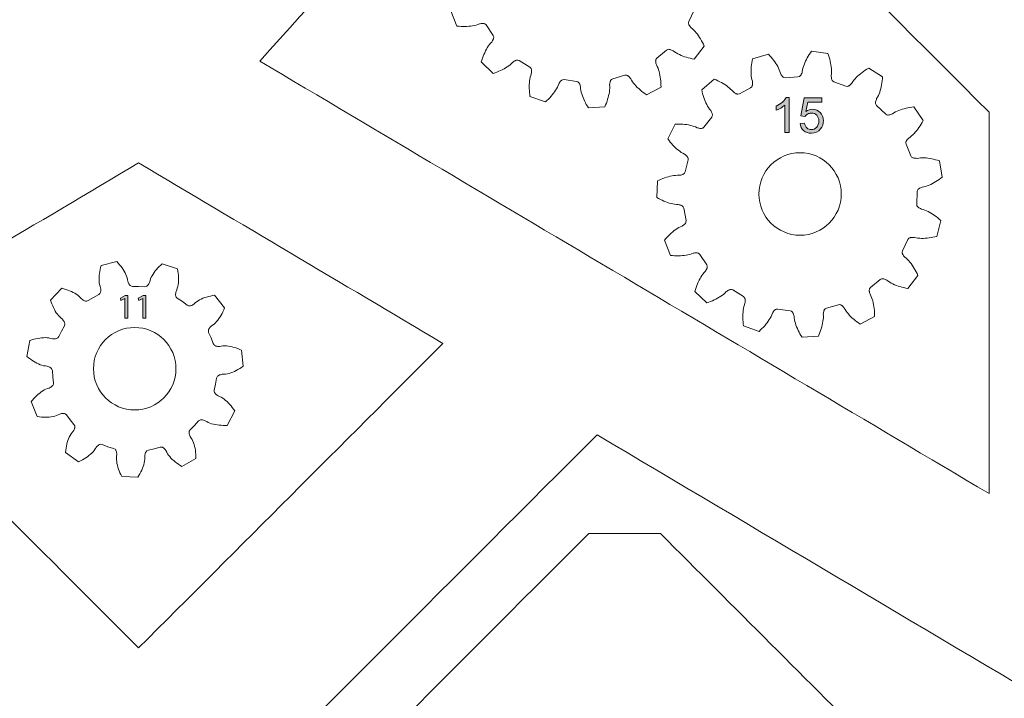
# Model space of a CAD drawing. Units: inches. Extents: x -98 to 243, y -100 to 291.
# Drawn here: x 24 to 81, y 111 to 150 of the extents above; entities that cross this region are included whole.
import ezdxf

# ---------------------------------------------------------------- set-up
doc = ezdxf.new("R2010")
doc.units = ezdxf.units.IN
doc.header["$MEASUREMENT"] = 0
doc.layers.add('Cutting Lines', color=7, linetype='Continuous')
doc.layers.add('Text', color=7, linetype='Continuous')

# ---------------------------------------------------------------- blocks, each defined once
blk = doc.blocks.new('block 17')
at = {"layer": 'Text', "true_color": 0x009900}
h = blk.add_hatch(color=94, dxfattribs=at)
h.dxf.hatch_style = 2
h.paths.add_polyline_path([(29.912, 134.24), (29.908, 134.24), (29.682, 134.118), (29.648, 134.252), (29.932, 134.404), (30.083, 134.404), (30.083, 133.103), (29.912, 133.103)])
h = blk.add_hatch(color=94, dxfattribs=at)
h.dxf.hatch_style = 2
h.paths.add_polyline_path([(30.938, 134.24), (30.934, 134.24), (30.708, 134.118), (30.674, 134.252), (30.958, 134.404), (31.109, 134.404), (31.109, 133.103), (30.938, 133.103)])
at = {"layer": 'Text', "color": 94, "lineweight": 9, "true_color": 0x009900}
for points in [[(29.912, 134.24), (29.908, 134.24), (29.682, 134.118), (29.648, 134.252), (29.932, 134.404), (30.083, 134.404), (30.083, 133.103), (29.912, 133.103), (29.912, 134.24)], [(30.938, 134.24), (30.934, 134.24), (30.708, 134.118), (30.674, 134.252), (30.958, 134.404), (31.109, 134.404), (31.109, 133.103), (30.938, 133.103), (30.938, 134.24)]]:
    blk.add_lwpolyline(points, dxfattribs=at)
blk = doc.blocks.new('block 23')
at = {"layer": 'Text', "true_color": 0x009900}
h = blk.add_hatch(color=94, dxfattribs=at)
h.dxf.hatch_style = 2
edge = h.paths.add_edge_path()
edge.add_spline(control_points=[(68.177, 143.787), (68.177, 143.787), (67.929, 143.787), (67.929, 143.787), (67.929, 143.787), (67.929, 145.369), (67.929, 145.369), (67.869, 145.312), (67.791, 145.255), (67.694, 145.198), (67.597, 145.141), (67.51, 145.099), (67.433, 145.07), (67.433, 145.07), (67.433, 145.31), (67.433, 145.31), (67.572, 145.375), (67.693, 145.454), (67.797, 145.547), (67.901, 145.64), (67.974, 145.73), (68.017, 145.817), (68.017, 145.817), (68.177, 145.817), (68.177, 145.817), (68.177, 145.817), (68.177, 143.787), (68.177, 143.787)], knot_values=[0, 0, 0, 0, 1, 1, 1, 2, 2, 2, 3, 3, 3, 4, 4, 4, 5, 5, 5, 6, 6, 6, 7, 7, 7, 8, 8, 8, 9, 9, 9, 9], degree=3, periodic=1)
h = blk.add_hatch(color=94, dxfattribs=at)
h.dxf.hatch_style = 2
edge = h.paths.add_edge_path()
edge.add_spline(control_points=[(68.814, 144.317), (68.814, 144.317), (69.075, 144.339), (69.075, 144.339), (69.094, 144.213), (69.139, 144.117), (69.209, 144.053), (69.28, 143.989), (69.364, 143.957), (69.464, 143.957), (69.583, 143.957), (69.684, 144.002), (69.767, 144.093), (69.85, 144.182), (69.891, 144.302), (69.891, 144.451), (69.891, 144.592), (69.852, 144.704), (69.772, 144.786), (69.692, 144.868), (69.588, 144.908), (69.459, 144.908), (69.38, 144.908), (69.307, 144.891), (69.243, 144.854), (69.179, 144.818), (69.128, 144.771), (69.092, 144.713), (69.092, 144.713), (68.859, 144.743), (68.859, 144.743), (68.859, 144.743), (69.054, 145.781), (69.054, 145.781), (69.054, 145.781), (70.06, 145.781), (70.06, 145.781), (70.06, 145.781), (70.06, 145.544), (70.06, 145.544), (70.06, 145.544), (69.253, 145.544), (69.253, 145.544), (69.253, 145.544), (69.144, 145.001), (69.144, 145.001), (69.265, 145.086), (69.393, 145.128), (69.526, 145.128), (69.702, 145.128), (69.851, 145.067), (69.972, 144.944), (70.094, 144.822), (70.155, 144.665), (70.155, 144.473), (70.155, 144.29), (70.101, 144.132), (69.995, 143.998), (69.865, 143.835), (69.688, 143.753), (69.464, 143.753), (69.28, 143.753), (69.13, 143.805), (69.014, 143.907), (68.897, 144.011), (68.831, 144.147), (68.814, 144.317), (68.814, 144.317), (68.814, 144.317), (68.814, 144.317)], knot_values=[0, 0, 0, 0, 1, 1, 1, 2, 2, 2, 3, 3, 3, 4, 4, 4, 5, 5, 5, 6, 6, 6, 7, 7, 7, 8, 8, 8, 9, 9, 9, 10, 10, 10, 11, 11, 11, 12, 12, 12, 13, 13, 13, 14, 14, 14, 15, 15, 15, 16, 16, 16, 17, 17, 17, 18, 18, 18, 19, 19, 19, 20, 20, 20, 21, 21, 21, 22, 22, 22, 23, 23, 23, 23], degree=3, periodic=1)
at = {"layer": 'Text', "color": 94, "lineweight": 9, "true_color": 0x009900}
for points, knots in [([(68.177, 143.787), (68.177, 143.787), (67.929, 143.787), (67.929, 143.787), (67.929, 143.787), (67.929, 145.369), (67.929, 145.369), (67.869, 145.312), (67.791, 145.255), (67.694, 145.198), (67.597, 145.141), (67.51, 145.099), (67.433, 145.07), (67.433, 145.07), (67.433, 145.31), (67.433, 145.31), (67.572, 145.375), (67.693, 145.454), (67.797, 145.547), (67.901, 145.64), (67.974, 145.73), (68.017, 145.817), (68.017, 145.817), (68.177, 145.817), (68.177, 145.817), (68.177, 145.817), (68.177, 143.787), (68.177, 143.787)], [0, 0, 0, 0, 1, 1, 1, 2, 2, 2, 3, 3, 3, 4, 4, 4, 5, 5, 5, 6, 6, 6, 7, 7, 7, 8, 8, 8, 9, 9, 9, 9]), ([(68.814, 144.317), (68.814, 144.317), (69.075, 144.339), (69.075, 144.339), (69.094, 144.213), (69.139, 144.117), (69.209, 144.053), (69.28, 143.989), (69.364, 143.957), (69.464, 143.957), (69.583, 143.957), (69.684, 144.002), (69.767, 144.093), (69.85, 144.182), (69.891, 144.302), (69.891, 144.451), (69.891, 144.592), (69.852, 144.704), (69.772, 144.786), (69.692, 144.868), (69.588, 144.908), (69.459, 144.908), (69.38, 144.908), (69.307, 144.891), (69.243, 144.854), (69.179, 144.818), (69.128, 144.771), (69.092, 144.713), (69.092, 144.713), (68.859, 144.743), (68.859, 144.743), (68.859, 144.743), (69.054, 145.781), (69.054, 145.781), (69.054, 145.781), (70.06, 145.781), (70.06, 145.781), (70.06, 145.781), (70.06, 145.544), (70.06, 145.544), (70.06, 145.544), (69.253, 145.544), (69.253, 145.544), (69.253, 145.544), (69.144, 145.001), (69.144, 145.001), (69.265, 145.086), (69.393, 145.128), (69.526, 145.128), (69.702, 145.128), (69.851, 145.067), (69.972, 144.944), (70.094, 144.822), (70.155, 144.665), (70.155, 144.473), (70.155, 144.29), (70.101, 144.132), (69.995, 143.998), (69.865, 143.835), (69.688, 143.753), (69.464, 143.753), (69.28, 143.753), (69.13, 143.805), (69.014, 143.907), (68.897, 144.011), (68.831, 144.147), (68.814, 144.317), (68.814, 144.317), (68.814, 144.317), (68.814, 144.317)], [0, 0, 0, 0, 1, 1, 1, 2, 2, 2, 3, 3, 3, 4, 4, 4, 5, 5, 5, 6, 6, 6, 7, 7, 7, 8, 8, 8, 9, 9, 9, 10, 10, 10, 11, 11, 11, 12, 12, 12, 13, 13, 13, 14, 14, 14, 15, 15, 15, 16, 16, 16, 17, 17, 17, 18, 18, 18, 19, 19, 19, 20, 20, 20, 21, 21, 21, 22, 22, 22, 23, 23, 23, 23])]:
    blk.add_open_spline(points, degree=3, knots=knots, dxfattribs=at)

msp = doc.modelspace()

# ---------------------------------------------------------------- linework, layer by layer
at = {"layer": 'Cutting Lines', "color": 7, "lineweight": 9, "true_color": 0xffffff}
for points in [[(48.687, 150.801), (49.043, 149.922), (49.159, 149.911), (49.275, 149.904), (49.389, 149.9), (49.502, 149.9), (49.613, 149.904), (49.722, 149.911), (49.831, 149.922), (49.936, 149.937), (50.04, 149.956), (50.141, 149.981), (50.239, 150.01), (50.333, 150.049), (50.385, 150.058), (50.437, 150.068), (50.491, 150.074), (50.52, 150.074), (50.55, 150.073), (50.582, 150.068), (50.615, 150.06), (50.653, 150.044), (50.718, 149.984), (51.123, 149.385), (51.156, 149.302), (51.156, 149.26), (51.151, 149.226), (51.144, 149.195), (51.134, 149.166), (51.123, 149.141), (51.098, 149.092), (51.069, 149.047), (51.041, 149.002), (50.971, 148.929), (50.906, 148.85), (50.846, 148.765), (50.789, 148.676), (50.736, 148.583), (50.686, 148.487), (50.638, 148.388), (50.594, 148.286), (50.552, 148.181), (50.513, 148.074), (50.477, 147.965), (50.443, 147.852), (51.127, 147.194), (51.237, 147.232), (51.346, 147.273), (51.451, 147.316), (51.554, 147.361), (51.654, 147.409), (51.752, 147.46), (51.846, 147.515), (51.936, 147.571), (52.023, 147.631), (52.106, 147.694), (52.183, 147.762), (52.253, 147.835), (52.297, 147.865), (52.34, 147.895), (52.388, 147.922), (52.414, 147.934), (52.442, 147.945), (52.472, 147.954), (52.507, 147.96), (52.548, 147.961), (52.632, 147.932), (53.246, 147.55), (53.308, 147.487), (53.326, 147.449), (53.336, 147.416), (53.341, 147.385), (53.344, 147.355), (53.345, 147.326), (53.341, 147.272), (53.333, 147.22), (53.326, 147.167), (53.291, 147.072), (53.264, 146.973), (53.244, 146.871), (53.228, 146.766), (53.217, 146.66), (53.211, 146.552), (53.207, 146.442), (53.208, 146.331), (53.213, 146.218), (53.221, 146.104), (53.232, 145.989), (53.247, 145.873), (54.139, 145.55), (54.225, 145.63), (54.307, 145.711), (54.386, 145.793), (54.462, 145.877), (54.534, 145.961), (54.602, 146.048), (54.666, 146.135), (54.726, 146.224), (54.78, 146.314), (54.83, 146.406), (54.873, 146.498), (54.907, 146.593), (54.935, 146.639), (54.963, 146.684), (54.995, 146.728), (55.014, 146.75), (55.035, 146.771), (55.06, 146.791), (55.088, 146.811), (55.126, 146.828), (55.215, 146.837), (55.93, 146.737), (56.013, 146.705), (56.045, 146.678), (56.068, 146.651), (56.085, 146.625), (56.1, 146.599), (56.112, 146.573), (56.131, 146.522), (56.145, 146.47), (56.16, 146.42), (56.166, 146.319), (56.183, 146.217), (56.205, 146.116), (56.234, 146.014), (56.267, 145.912), (56.304, 145.811), (56.346, 145.709), (56.392, 145.608), (56.442, 145.507), (56.495, 145.406), (56.553, 145.306), (56.614, 145.206), (57.56, 145.274), (57.606, 145.381), (57.649, 145.488), (57.687, 145.596), (57.722, 145.703), (57.754, 145.81), (57.781, 145.916), (57.803, 146.022), (57.822, 146.128), (57.836, 146.232), (57.844, 146.336), (57.845, 146.438), (57.838, 146.539), (57.845, 146.592), (57.852, 146.644), (57.863, 146.698), (57.871, 146.725), (57.882, 146.753), (57.896, 146.781), (57.914, 146.811), (57.942, 146.842), (58.019, 146.885), (58.714, 147.086), (58.802, 147.091), (58.842, 147.078), (58.874, 147.063), (58.901, 147.046), (58.925, 147.029), (58.946, 147.01), (58.985, 146.971), (59.018, 146.93), (59.052, 146.89), (59.1, 146.8), (59.155, 146.714), (59.217, 146.63), (59.285, 146.549), (59.356, 146.47), (59.432, 146.392), (59.512, 146.317), (59.595, 146.243), (59.681, 146.171), (59.772, 146.1), (59.865, 146.032), (59.961, 145.966), (60.798, 146.412), (60.796, 146.529), (60.791, 146.645), (60.783, 146.758), (60.771, 146.87), (60.756, 146.981), (60.738, 147.089), (60.716, 147.195), (60.69, 147.299), (60.66, 147.399), (60.625, 147.498), (60.585, 147.592), (60.537, 147.681), (60.522, 147.732), (60.507, 147.783), (60.496, 147.837), (60.492, 147.865), (60.49, 147.895), (60.491, 147.926), (60.496, 147.961), (60.508, 148.001), (60.561, 148.072), (61.115, 148.537), (61.194, 148.577), (61.235, 148.582), (61.27, 148.581), (61.301, 148.577), (61.33, 148.57), (61.358, 148.562), (61.409, 148.542), (61.456, 148.518), (61.504, 148.495), (61.583, 148.433), (61.669, 148.377), (61.76, 148.325), (61.855, 148.279), (61.952, 148.235), (62.053, 148.195), (62.156, 148.159), (62.263, 148.125), (62.371, 148.095), (62.482, 148.067), (62.595, 148.042), (62.71, 148.021), (63.293, 148.769), (63.243, 148.875), (63.192, 148.979), (63.138, 149.08), (63.082, 149.177), (63.024, 149.272), (62.963, 149.363), (62.899, 149.451), (62.833, 149.535), (62.764, 149.615), (62.693, 149.69), (62.618, 149.76), (62.538, 149.822), (62.504, 149.863), (62.469, 149.903), (62.437, 149.947), (62.422, 149.972), (62.409, 149.998), (62.397, 150.028), (62.387, 150.061), (62.382, 150.102), (62.402, 150.189), (62.718, 150.839)], [(75.555, 140.386), (75.555, 140.386), (75.577, 140.472), (75.601, 140.506), (75.626, 140.531), (75.65, 140.551), (75.674, 140.568), (75.699, 140.583), (75.747, 140.608), (75.797, 140.627), (75.846, 140.647), (75.946, 140.664), (76.045, 140.691), (76.143, 140.724), (76.242, 140.763), (76.339, 140.806), (76.437, 140.855), (76.533, 140.907), (76.629, 140.963), (76.724, 141.023), (76.819, 141.087), (76.913, 141.155), (77.006, 141.226), (76.84, 142.159), (76.727, 142.194), (76.616, 142.225), (76.505, 142.253), (76.396, 142.276), (76.286, 142.296), (76.177, 142.312), (76.07, 142.324), (75.962, 142.331), (75.858, 142.334), (75.754, 142.331), (75.651, 142.321), (75.552, 142.303), (75.498, 142.305), (75.446, 142.306), (75.391, 142.312), (75.363, 142.318), (75.334, 142.325), (75.304, 142.336), (75.273, 142.352), (75.239, 142.375), (75.188, 142.447), (74.916, 143.118), (74.902, 143.205), (74.91, 143.246), (74.922, 143.279), (74.936, 143.307), (74.951, 143.333), (74.968, 143.357), (75.003, 143.399), (75.04, 143.436), (75.076, 143.475), (75.16, 143.531), (75.24, 143.596), (75.317, 143.666), (75.391, 143.741), (75.462, 143.821), (75.531, 143.905), (75.598, 143.991), (75.663, 144.082), (75.725, 144.176), (75.786, 144.273), (75.844, 144.372), (75.9, 144.475), (75.369, 145.261), (75.253, 145.247), (75.138, 145.23), (75.026, 145.21), (74.916, 145.186), (74.808, 145.16), (74.702, 145.13), (74.599, 145.097), (74.498, 145.061), (74.401, 145.02), (74.307, 144.975), (74.217, 144.926), (74.134, 144.869), (74.085, 144.849), (74.036, 144.828), (73.984, 144.811), (73.956, 144.804), (73.926, 144.8), (73.895, 144.798), (73.86, 144.799), (73.819, 144.806), (73.743, 144.852), (73.222, 145.354), (73.174, 145.428), (73.164, 145.469), (73.162, 145.504), (73.163, 145.535), (73.166, 145.564), (73.172, 145.593), (73.187, 145.646), (73.205, 145.695), (73.223, 145.745), (73.277, 145.83), (73.324, 145.922), (73.365, 146.018), (73.402, 146.116), (73.434, 146.218), (73.464, 146.322), (73.49, 146.429), (73.512, 146.538), (73.531, 146.65), (73.547, 146.763), (73.559, 146.877), (73.569, 146.993), (72.764, 147.495), (72.663, 147.435), (72.566, 147.373), (72.471, 147.31), (72.38, 147.244), (72.292, 147.175), (72.208, 147.105), (72.127, 147.033), (72.05, 146.958), (71.977, 146.882), (71.91, 146.803), (71.848, 146.721), (71.795, 146.634), (71.758, 146.597), (71.722, 146.558), (71.682, 146.521), (71.659, 146.504), (71.633, 146.488), (71.606, 146.473), (71.573, 146.459), (71.533, 146.45), (71.445, 146.461), (70.765, 146.707), (70.69, 146.756), (70.665, 146.789), (70.649, 146.819), (70.637, 146.849), (70.628, 146.877), (70.622, 146.905), (70.614, 146.96), (70.611, 147.012), (70.607, 147.065), (70.621, 147.165), (70.627, 147.268), (70.625, 147.372), (70.619, 147.477), (70.607, 147.583), (70.592, 147.691), (70.572, 147.799), (70.548, 147.907), (70.52, 148.017), (70.489, 148.126), (70.453, 148.236), (70.414, 148.347), (69.475, 148.477), (69.408, 148.382), (69.344, 148.285), (69.284, 148.189), (69.227, 148.091), (69.175, 147.993), (69.126, 147.895), (69.081, 147.796), (69.042, 147.696), (69.006, 147.597), (68.977, 147.497), (68.954, 147.397), (68.941, 147.297), (68.922, 147.247), (68.905, 147.197), (68.882, 147.147), (68.869, 147.122), (68.852, 147.097), (68.833, 147.072), (68.809, 147.047), (68.776, 147.022), (68.691, 146.996), (67.969, 146.945), (67.882, 146.958), (67.846, 146.978), (67.818, 147), (67.795, 147.022), (67.776, 147.044), (67.758, 147.067), (67.729, 147.113), (67.705, 147.16), (67.679, 147.207), (67.652, 147.304), (67.615, 147.4), (67.572, 147.494), (67.523, 147.588), (67.47, 147.681), (67.411, 147.772), (67.349, 147.863), (67.283, 147.953), (67.213, 148.041), (67.14, 148.128), (67.063, 148.214), (66.983, 148.299), (66.072, 148.037), (66.049, 147.922), (66.03, 147.808), (66.014, 147.695), (66.002, 147.583), (65.994, 147.472), (65.989, 147.362), (65.989, 147.254), (65.993, 147.147), (66.001, 147.042), (66.015, 146.939), (66.034, 146.838), (66.063, 146.741), (66.067, 146.688), (66.071, 146.635), (66.071, 146.581), (66.069, 146.552), (66.064, 146.523), (66.056, 146.492), (66.044, 146.459), (66.024, 146.422), (65.958, 146.364), (65.319, 146.024), (65.234, 146.001), (65.192, 146.005), (65.159, 146.013), (65.129, 146.024), (65.102, 146.036), (65.077, 146.05), (65.031, 146.08), (64.99, 146.114), (64.948, 146.146), (64.883, 146.224), (64.81, 146.296), (64.732, 146.365), (64.65, 146.431), (64.563, 146.493), (64.473, 146.553), (64.379, 146.611), (64.283, 146.665), (64.183, 146.719), (64.08, 146.768), (63.975, 146.816), (63.867, 146.86), (63.141, 146.25), (63.167, 146.136), (63.196, 146.024), (63.227, 145.914), (63.262, 145.807), (63.3, 145.702), (63.34, 145.6), (63.384, 145.501), (63.431, 145.405), (63.482, 145.313), (63.536, 145.224), (63.595, 145.14), (63.661, 145.063), (63.686, 145.016), (63.711, 144.97), (63.733, 144.919), (63.743, 144.893), (63.75, 144.864), (63.756, 144.833), (63.758, 144.798), (63.755, 144.756), (63.717, 144.676), (63.273, 144.105), (63.204, 144.049), (63.165, 144.036), (63.13, 144.03), (63.098, 144.027), (63.069, 144.028), (63.041, 144.031), (62.987, 144.04), (62.935, 144.053), (62.884, 144.066), (62.793, 144.111), (62.697, 144.147), (62.598, 144.178), (62.496, 144.204), (62.391, 144.226), (62.284, 144.244), (62.175, 144.259), (62.065, 144.27), (61.952, 144.277), (61.838, 144.281), (61.723, 144.281), (61.606, 144.279), (61.191, 143.426), (61.261, 143.332), (61.333, 143.242), (61.406, 143.154), (61.481, 143.07), (61.559, 142.99), (61.637, 142.914), (61.718, 142.841), (61.799, 142.772), (61.883, 142.708), (61.969, 142.649), (62.057, 142.596), (62.148, 142.553), (62.19, 142.52), (62.232, 142.488), (62.273, 142.451), (62.292, 142.43), (62.311, 142.407), (62.329, 142.38), (62.345, 142.35), (62.359, 142.311), (62.358, 142.222), (62.183, 141.52), (62.143, 141.441), (62.113, 141.413), (62.084, 141.393), (62.056, 141.378), (62.029, 141.366), (62.002, 141.357), (61.949, 141.343), (61.896, 141.335), (61.844, 141.326), (61.743, 141.33), (61.641, 141.324), (61.537, 141.312), (61.433, 141.295), (61.329, 141.272), (61.224, 141.245), (61.119, 141.214), (61.013, 141.179), (60.907, 141.14), (60.801, 141.097), (60.696, 141.051), (60.59, 141), (60.558, 140.052), (60.66, 139.995), (60.763, 139.942), (60.865, 139.892), (60.968, 139.846), (61.071, 139.804), (61.174, 139.766), (61.277, 139.732), (61.38, 139.703), (61.483, 139.678), (61.585, 139.66), (61.687, 139.647), (61.788, 139.644), (61.839, 139.631), (61.891, 139.62), (61.943, 139.602), (61.969, 139.591), (61.996, 139.578), (62.023, 139.561), (62.05, 139.539), (62.079, 139.509), (62.114, 139.427), (62.24, 138.716), (62.235, 138.627), (62.219, 138.588), (62.201, 138.558), (62.181, 138.534), (62.161, 138.512), (62.14, 138.492), (62.097, 138.459), (62.053, 138.43), (62.009, 138.399), (61.915, 138.362), (61.824, 138.315), (61.734, 138.262), (61.646, 138.204), (61.56, 138.141), (61.475, 138.073), (61.391, 138.002), (61.309, 137.927), (61.228, 137.849), (61.15, 137.767), (61.071, 137.681), (60.996, 137.592), (61.352, 136.713), (61.468, 136.703), (61.584, 136.696), (61.698, 136.692), (61.811, 136.692), (61.922, 136.695), (62.031, 136.702), (62.139, 136.713), (62.245, 136.728), (62.349, 136.748), (62.45, 136.772), (62.548, 136.802), (62.642, 136.841), (62.694, 136.85), (62.746, 136.86), (62.8, 136.866), (62.829, 136.866), (62.859, 136.864), (62.89, 136.86), (62.924, 136.851), (62.962, 136.835), (63.027, 136.775), (63.432, 136.176), (63.464, 136.093), (63.465, 136.052), (63.46, 136.017), (63.453, 135.986), (63.443, 135.958), (63.432, 135.932), (63.406, 135.883), (63.378, 135.839), (63.35, 135.793), (63.279, 135.721), (63.215, 135.641), (63.155, 135.556), (63.098, 135.468), (63.045, 135.375), (62.994, 135.279), (62.947, 135.18), (62.902, 135.078), (62.861, 134.973), (62.821, 134.866), (62.786, 134.756), (62.752, 134.644), (63.435, 133.986), (63.546, 134.024), (63.655, 134.064), (63.76, 134.107), (63.863, 134.153), (63.963, 134.201), (64.061, 134.252), (64.155, 134.306), (64.245, 134.363), (64.332, 134.422), (64.415, 134.486), (64.492, 134.553), (64.562, 134.627), (64.606, 134.657), (64.649, 134.687), (64.697, 134.714), (64.722, 134.726), (64.75, 134.736), (64.781, 134.745), (64.816, 134.752), (64.857, 134.752), (64.941, 134.724), (65.555, 134.342), (65.617, 134.278), (65.635, 134.241), (65.645, 134.207), (65.65, 134.176), (65.653, 134.147), (65.653, 134.118), (65.65, 134.063), (65.642, 134.011), (65.635, 133.958), (65.6, 133.863), (65.573, 133.764), (65.553, 133.662), (65.537, 133.558), (65.526, 133.451), (65.519, 133.343), (65.516, 133.234), (65.517, 133.123), (65.522, 133.01), (65.53, 132.896), (65.541, 132.781), (65.556, 132.665), (66.448, 132.341), (66.534, 132.421), (66.616, 132.502), (66.695, 132.585), (66.771, 132.668), (66.843, 132.753), (66.911, 132.839), (66.975, 132.926), (67.035, 133.015), (67.089, 133.105), (67.139, 133.197), (67.182, 133.29), (67.216, 133.385), (67.244, 133.43), (67.272, 133.476), (67.304, 133.52), (67.323, 133.541), (67.344, 133.562), (67.368, 133.583), (67.397, 133.602), (67.435, 133.62), (67.523, 133.628), (68.239, 133.528), (68.322, 133.496), (68.354, 133.469), (68.376, 133.443), (68.394, 133.416), (68.408, 133.39), (68.42, 133.365), (68.439, 133.313), (68.454, 133.262), (68.468, 133.211), (68.475, 133.11), (68.491, 133.008), (68.514, 132.907), (68.542, 132.805), (68.575, 132.704), (68.613, 132.602), (68.655, 132.501), (68.701, 132.399), (68.751, 132.299), (68.804, 132.198), (68.862, 132.098), (68.923, 131.998), (69.869, 132.065), (69.915, 132.173), (69.957, 132.28), (69.996, 132.388), (70.031, 132.494), (70.062, 132.601), (70.09, 132.707), (70.112, 132.813), (70.131, 132.919), (70.144, 133.024), (70.153, 133.127), (70.154, 133.23), (70.146, 133.331), (70.154, 133.383), (70.161, 133.436), (70.172, 133.489), (70.18, 133.516), (70.191, 133.544), (70.205, 133.573), (70.223, 133.602), (70.25, 133.634), (70.328, 133.677), (71.023, 133.877), (71.111, 133.882), (71.151, 133.87), (71.183, 133.855), (71.21, 133.838), (71.233, 133.82), (71.255, 133.801), (71.293, 133.762), (71.327, 133.721), (71.361, 133.681), (71.408, 133.591), (71.464, 133.505), (71.526, 133.422), (71.593, 133.341), (71.665, 133.261), (71.741, 133.183), (71.82, 133.108), (71.903, 133.034), (71.99, 132.962), (72.081, 132.892), (72.174, 132.824), (72.27, 132.757), (73.106, 133.203), (73.105, 133.321), (73.1, 133.436), (73.092, 133.55), (73.08, 133.662), (73.065, 133.772), (73.047, 133.88), (73.025, 133.986), (72.999, 134.09), (72.968, 134.191), (72.934, 134.289), (72.894, 134.384), (72.845, 134.473), (72.831, 134.524), (72.816, 134.575), (72.804, 134.628), (72.801, 134.657), (72.799, 134.686), (72.8, 134.718), (72.805, 134.752), (72.817, 134.792), (72.87, 134.863), (73.424, 135.329), (73.503, 135.369), (73.544, 135.374), (73.578, 135.373), (73.61, 135.368), (73.639, 135.362), (73.667, 135.354), (73.718, 135.333), (73.764, 135.31), (73.813, 135.286), (73.892, 135.224), (73.978, 135.168), (74.069, 135.117), (74.163, 135.07), (74.261, 135.027), (74.362, 134.987), (74.465, 134.95), (74.571, 134.916), (74.68, 134.886), (74.79, 134.858), (74.903, 134.834), (75.019, 134.812), (75.601, 135.561), (75.552, 135.667), (75.501, 135.77), (75.447, 135.871), (75.391, 135.968), (75.332, 136.064), (75.271, 136.154), (75.208, 136.243), (75.142, 136.327), (75.073, 136.407), (75.002, 136.482), (74.927, 136.552), (74.847, 136.613), (74.812, 136.655), (74.778, 136.695), (74.746, 136.739), (74.731, 136.764), (74.717, 136.79), (74.705, 136.819), (74.696, 136.852), (74.691, 136.894), (74.711, 136.981), (75.026, 137.631), (75.082, 137.7), (75.118, 137.721), (75.15, 137.734), (75.18, 137.743), (75.21, 137.749), (75.238, 137.753), (75.293, 137.755), (75.346, 137.752), (75.399, 137.75), (75.497, 137.726), (75.599, 137.71), (75.702, 137.7), (75.807, 137.696), (75.914, 137.696), (76.023, 137.7), (76.132, 137.709), (76.243, 137.721), (76.355, 137.738), (76.466, 137.757), (76.58, 137.781), (76.694, 137.807), (76.922, 138.729), (76.834, 138.805), (76.744, 138.879), (76.655, 138.949), (76.563, 139.016), (76.472, 139.078), (76.379, 139.137), (76.285, 139.191), (76.191, 139.241), (76.095, 139.287), (75.999, 139.327), (75.902, 139.36), (75.804, 139.384), (75.756, 139.407), (75.708, 139.429), (75.661, 139.457), (75.637, 139.473), (75.614, 139.492), (75.591, 139.514), (75.569, 139.54), (75.548, 139.577), (75.53, 139.664), (75.555, 140.386), (75.555, 140.386)], [(30.342, 134.933), (30.342, 134.933), (30.252, 134.955), (30.216, 134.979), (30.19, 135.002), (30.168, 135.026), (30.15, 135.05), (30.134, 135.074), (30.109, 135.123), (30.088, 135.172), (30.072, 135.221), (30.051, 135.32), (30.031, 135.419), (30, 135.517), (29.961, 135.615), (29.915, 135.711), (29.863, 135.807), (29.805, 135.901), (29.742, 135.995), (29.674, 136.087), (29.601, 136.179), (29.524, 136.268), (29.442, 136.357), (28.538, 136.136), (28.506, 136.02), (28.479, 135.904), (28.457, 135.79), (28.439, 135.676), (28.426, 135.564), (28.419, 135.453), (28.417, 135.345), (28.42, 135.238), (28.431, 135.134), (28.448, 135.032), (28.477, 134.935), (28.504, 134.837), (28.512, 134.786), (28.517, 134.733), (28.516, 134.678), (28.514, 134.65), (28.509, 134.62), (28.501, 134.589), (28.488, 134.556), (28.467, 134.518), (28.397, 134.458), (28.091, 134.295), (27.797, 134.11), (27.71, 134.079), (27.667, 134.08), (27.632, 134.085), (27.601, 134.094), (27.573, 134.104), (27.546, 134.116), (27.499, 134.143), (27.456, 134.174), (27.416, 134.206), (27.344, 134.278), (27.274, 134.351), (27.194, 134.416), (27.109, 134.477), (27.018, 134.534), (26.922, 134.586), (26.822, 134.634), (26.719, 134.679), (26.612, 134.72), (26.501, 134.757), (26.388, 134.791), (26.271, 134.821), (25.63, 134.146), (25.666, 134.031), (25.705, 133.92), (25.749, 133.811), (25.795, 133.706), (25.845, 133.605), (25.899, 133.508), (25.956, 133.415), (26.017, 133.327), (26.082, 133.245), (26.151, 133.169), (26.228, 133.103), (26.303, 133.035), (26.338, 132.997), (26.37, 132.955), (26.399, 132.909), (26.412, 132.883), (26.425, 132.855), (26.435, 132.825), (26.442, 132.79), (26.444, 132.747), (26.419, 132.658), (26.249, 132.356), (26.102, 132.041), (26.045, 131.969), (26.009, 131.946), (25.976, 131.932), (25.946, 131.922), (25.916, 131.915), (25.888, 131.911), (25.833, 131.908), (25.78, 131.91), (25.729, 131.916), (25.63, 131.937), (25.531, 131.961), (25.429, 131.973), (25.324, 131.978), (25.217, 131.976), (25.109, 131.968), (24.998, 131.955), (24.888, 131.937), (24.775, 131.914), (24.662, 131.886), (24.548, 131.852), (24.433, 131.815), (24.259, 130.9), (24.351, 130.823), (24.445, 130.751), (24.54, 130.683), (24.636, 130.619), (24.733, 130.561), (24.83, 130.508), (24.928, 130.461), (25.027, 130.42), (25.126, 130.386), (25.226, 130.36), (25.326, 130.346), (25.426, 130.329), (25.476, 130.316), (25.526, 130.298), (25.576, 130.275), (25.6, 130.261), (25.625, 130.244), (25.65, 130.223), (25.675, 130.198), (25.701, 130.164), (25.727, 130.075), (25.748, 129.729), (25.794, 129.385), (25.785, 129.293), (25.767, 129.254), (25.748, 129.225), (25.727, 129.2), (25.706, 129.178), (25.684, 129.16), (25.64, 129.127), (25.594, 129.1), (25.548, 129.078), (25.453, 129.042), (25.358, 129.008), (25.265, 128.964), (25.174, 128.911), (25.085, 128.852), (24.998, 128.786), (24.912, 128.715), (24.829, 128.64), (24.747, 128.56), (24.667, 128.475), (24.589, 128.385), (24.513, 128.292), (24.861, 127.428), (24.98, 127.414), (25.098, 127.403), (25.215, 127.397), (25.33, 127.396), (25.442, 127.399), (25.553, 127.408), (25.661, 127.421), (25.766, 127.44), (25.868, 127.465), (25.966, 127.497), (26.058, 127.539), (26.152, 127.579), (26.2, 127.594), (26.252, 127.607), (26.306, 127.614), (26.335, 127.616), (26.365, 127.615), (26.397, 127.612), (26.432, 127.604), (26.472, 127.588), (26.542, 127.528), (26.747, 127.248), (26.972, 126.984), (27.014, 126.901), (27.02, 126.859), (27.019, 126.823), (27.015, 126.791), (27.009, 126.762), (27.001, 126.735), (26.981, 126.684), (26.957, 126.636), (26.93, 126.592), (26.87, 126.511), (26.808, 126.431), (26.754, 126.343), (26.706, 126.249), (26.663, 126.152), (26.625, 126.05), (26.591, 125.944), (26.562, 125.835), (26.537, 125.723), (26.515, 125.609), (26.498, 125.491), (26.485, 125.371), (27.244, 124.833), (27.353, 124.885), (27.458, 124.94), (27.559, 124.998), (27.656, 125.059), (27.749, 125.123), (27.837, 125.19), (27.921, 125.259), (28, 125.332), (28.072, 125.408), (28.137, 125.488), (28.191, 125.573), (28.249, 125.657), (28.281, 125.697), (28.318, 125.735), (28.36, 125.771), (28.383, 125.788), (28.408, 125.803), (28.437, 125.817), (28.47, 125.83), (28.512, 125.838), (28.604, 125.825), (28.928, 125.7), (29.26, 125.6), (29.34, 125.554), (29.368, 125.521), (29.387, 125.491), (29.401, 125.462), (29.412, 125.434), (29.42, 125.406), (29.431, 125.352), (29.436, 125.3), (29.438, 125.248), (29.431, 125.147), (29.421, 125.046), (29.423, 124.943), (29.434, 124.839), (29.451, 124.734), (29.474, 124.627), (29.503, 124.52), (29.536, 124.413), (29.576, 124.304), (29.62, 124.197), (29.669, 124.088), (29.722, 123.981), (30.652, 123.938), (30.715, 124.04), (30.773, 124.144), (30.828, 124.247), (30.876, 124.351), (30.92, 124.455), (30.958, 124.559), (30.991, 124.663), (31.018, 124.766), (31.037, 124.87), (31.049, 124.972), (31.049, 125.073), (31.051, 125.175), (31.057, 125.226), (31.068, 125.278), (31.084, 125.33), (31.094, 125.357), (31.107, 125.384), (31.124, 125.412), (31.145, 125.44), (31.176, 125.47), (31.26, 125.508), (31.6, 125.578), (31.933, 125.673), (32.026, 125.678), (32.067, 125.665), (32.099, 125.65), (32.126, 125.633), (32.15, 125.615), (32.173, 125.596), (32.21, 125.557), (32.244, 125.516), (32.273, 125.473), (32.321, 125.384), (32.368, 125.295), (32.425, 125.209), (32.491, 125.127), (32.562, 125.047), (32.639, 124.97), (32.721, 124.896), (32.808, 124.824), (32.899, 124.754), (32.995, 124.687), (33.094, 124.622), (33.198, 124.561), (34.003, 125.028), (34.001, 125.148), (33.994, 125.267), (33.983, 125.383), (33.968, 125.496), (33.949, 125.608), (33.925, 125.715), (33.896, 125.821), (33.863, 125.922), (33.823, 126.02), (33.778, 126.112), (33.723, 126.197), (33.67, 126.284), (33.648, 126.33), (33.628, 126.379), (33.613, 126.432), (33.608, 126.46), (33.604, 126.49), (33.603, 126.522), (33.606, 126.558), (33.615, 126.6), (33.665, 126.677), (33.913, 126.92), (34.143, 127.18), (34.218, 127.234), (34.26, 127.246), (34.295, 127.25), (34.327, 127.251), (34.357, 127.249), (34.385, 127.244), (34.439, 127.232), (34.489, 127.215), (34.536, 127.196), (34.625, 127.147), (34.713, 127.097), (34.808, 127.056), (34.907, 127.022), (35.01, 126.994), (35.117, 126.971), (35.226, 126.952), (35.338, 126.939), (35.452, 126.929), (35.569, 126.924), (35.687, 126.924), (35.808, 126.928), (36.233, 127.756), (36.166, 127.856), (36.097, 127.952), (36.024, 128.044), (35.95, 128.132), (35.874, 128.215), (35.795, 128.293), (35.714, 128.365), (35.631, 128.433), (35.546, 128.494), (35.457, 128.547), (35.365, 128.588), (35.274, 128.633), (35.23, 128.66), (35.187, 128.691), (35.146, 128.727), (35.126, 128.748), (35.107, 128.771), (35.088, 128.797), (35.071, 128.828), (35.057, 128.869), (35.057, 128.961), (35.134, 129.3), (35.187, 129.643), (35.221, 129.728), (35.249, 129.761), (35.277, 129.783), (35.303, 129.801), (35.33, 129.816), (35.356, 129.828), (35.407, 129.846), (35.459, 129.859), (35.509, 129.868), (35.611, 129.876), (35.712, 129.881), (35.813, 129.897), (35.915, 129.923), (36.017, 129.954), (36.119, 129.992), (36.221, 130.036), (36.323, 130.085), (36.424, 130.139), (36.524, 130.198), (36.625, 130.262), (36.724, 130.331), (36.634, 131.257), (36.523, 131.305), (36.413, 131.348), (36.303, 131.386), (36.193, 131.42), (36.083, 131.448), (35.975, 131.472), (35.868, 131.489), (35.762, 131.501), (35.657, 131.506), (35.554, 131.503), (35.454, 131.488), (35.353, 131.476), (35.301, 131.475), (35.248, 131.478), (35.194, 131.486), (35.166, 131.492), (35.138, 131.502), (35.108, 131.514), (35.077, 131.531), (35.043, 131.557), (34.993, 131.635), (34.875, 131.961), (34.734, 132.278), (34.716, 132.369), (34.723, 132.411), (34.733, 132.445), (34.746, 132.475), (34.76, 132.501), (34.776, 132.525), (34.809, 132.569), (34.845, 132.608), (34.883, 132.643), (34.964, 132.704), (35.047, 132.762), (35.123, 132.832), (35.195, 132.908), (35.263, 132.989), (35.329, 133.077), (35.391, 133.169), (35.45, 133.265), (35.506, 133.365), (35.559, 133.469), (35.608, 133.577), (35.655, 133.688), (35.078, 134.418), (34.959, 134.399), (34.843, 134.376), (34.729, 134.349), (34.619, 134.318), (34.512, 134.282), (34.408, 134.243), (34.308, 134.2), (34.212, 134.153), (34.122, 134.1), (34.037, 134.042), (33.961, 133.975), (33.882, 133.91), (33.84, 133.881), (33.794, 133.856), (33.744, 133.833), (33.717, 133.824), (33.687, 133.816), (33.656, 133.81), (33.62, 133.808), (33.577, 133.811), (33.493, 133.849), (33.218, 134.06), (32.928, 134.251), (32.864, 134.318), (32.846, 134.356), (32.837, 134.391), (32.832, 134.423), (32.829, 134.453), (32.829, 134.481), (32.834, 134.536), (32.843, 134.588), (32.856, 134.638), (32.892, 134.733), (32.929, 134.827), (32.956, 134.926), (32.976, 135.03), (32.989, 135.136), (32.997, 135.244), (32.999, 135.355), (32.997, 135.468), (32.99, 135.582), (32.978, 135.699), (32.961, 135.816), (32.941, 135.935), (32.061, 136.237), (31.971, 136.157), (31.886, 136.074), (31.805, 135.99), (31.728, 135.904), (31.658, 135.817), (31.591, 135.728), (31.53, 135.637), (31.476, 135.546), (31.428, 135.452), (31.388, 135.357), (31.359, 135.26), (31.329, 135.163), (31.309, 135.116), (31.284, 135.069), (31.254, 135.023), (31.236, 135), (31.216, 134.978), (31.193, 134.956), (31.164, 134.935), (31.126, 134.915), (31.035, 134.901), (30.689, 134.93), (30.342, 134.933)]]:
    msp.add_lwpolyline(points, dxfattribs=at)
for points, knots in [([(84.698, 110.039), (87.457, 110.039), (89.698, 112.28), (89.698, 115.038), (89.698, 126.396), (89.698, 137.752), (89.698, 149.109), (88.031, 150.776), (86.365, 152.443), (84.698, 154.11), (84.698, 165.086), (84.698, 176.062), (84.698, 187.039), (48.698, 187.039), (12.698, 187.039), (-23.302, 187.039), (-23.302, 176.062), (-23.302, 165.086), (-23.302, 154.11), (-24.969, 152.443), (-26.635, 150.776), (-28.302, 149.11), (-28.302, 137.752), (-28.302, 126.396), (-28.302, 115.038), (-28.302, 112.28), (-26.061, 110.039), (-23.302, 110.039), (-14.108, 115.488), (-4.913, 120.935), (4.281, 126.384), (12.397, 118.269), (20.512, 110.154), (28.627, 102.039), (30.008, 102.039), (31.388, 102.039), (32.769, 102.039), (40.884, 110.154), (48.999, 118.269), (57.115, 126.384), (66.309, 120.935), (75.504, 115.488), (84.698, 110.039)], [0, 0, 0, 0, 1, 1, 1, 2, 2, 2, 3, 3, 3, 4, 4, 4, 5, 5, 5, 6, 6, 6, 7, 7, 7, 8, 8, 8, 9, 9, 9, 10, 10, 10, 11, 11, 11, 12, 12, 12, 13, 13, 13, 14, 14, 14, 14]), ([(56.226, 168.44), (50.043, 161.594), (43.86, 154.748), (37.677, 147.903), (51.684, 139.602), (65.691, 131.302), (79.698, 123.001), (79.698, 130.324), (79.698, 137.646), (79.698, 144.967), (71.874, 152.792), (64.05, 160.615), (56.226, 168.44)], [0, 0, 0, 0, 1, 1, 1, 2, 2, 2, 3, 3, 3, 4, 4, 4, 4]), ([(68.809, 137.876), (70.121, 137.876), (71.185, 138.939), (71.185, 140.25), (71.185, 141.562), (70.121, 142.626), (68.809, 142.626), (67.498, 142.626), (66.435, 141.562), (66.435, 140.25), (66.435, 138.939), (67.498, 137.876), (68.809, 137.876)], [0, 0, 0, 0, 1, 1, 1, 2, 2, 2, 3, 3, 3, 4, 4, 4, 4]), ([(48.235, 131.646), (42.389, 125.801), (36.544, 119.955), (30.698, 114.109), (24.852, 119.955), (19.007, 125.801), (13.161, 131.646), (19.007, 135.111), (24.852, 138.574), (30.698, 142.039), (36.544, 138.574), (42.389, 135.111), (48.235, 131.646)], [0, 0, 0, 0, 1, 1, 1, 2, 2, 2, 3, 3, 3, 4, 4, 4, 4]), ([(32.847, 130.189), (32.847, 131.501), (31.784, 132.564), (30.472, 132.564), (29.16, 132.564), (28.097, 131.501), (28.097, 130.189), (28.097, 128.877), (29.16, 127.814), (30.472, 127.814), (31.784, 127.814), (32.847, 128.877), (32.847, 130.189)], [0, 0, 0, 0, 1, 1, 1, 2, 2, 2, 3, 3, 3, 4, 4, 4, 4]), ([(82.958, 108.014), (79.619, 108.014), (76.79, 108.014), (73.451, 108.014), (69.225, 112.241), (64.998, 116.468), (60.772, 120.694), (59.391, 120.694), (58.01, 120.694), (56.63, 120.694), (48.514, 112.578), (40.399, 104.464), (32.284, 96.349), (23.09, 101.797), (13.895, 107.245), (4.701, 112.694), (1.942, 112.694), (-0.299, 110.453), (-0.299, 107.694), (-0.299, 96.337), (-0.299, 84.98), (-0.299, 73.623), (1.367, 71.009), (3.034, 68.396), (4.701, 65.782), (4.701, 55.753), (4.701, 45.724), (4.701, 35.694), (40.701, 35.694), (76.701, 35.694), (112.701, 35.694), (112.701, 46.67), (112.701, 57.646), (112.701, 68.623), (114.367, 70.29), (116.034, 71.956), (117.701, 73.623), (117.701, 84.98), (117.701, 96.337), (117.701, 107.694), (117.701, 110.453), (115.46, 112.694), (112.701, 112.694), (103.506, 107.245), (94.312, 101.797), (85.117, 96.349), (84.38, 97.086), (83.642, 97.824), (82.904, 98.562), (83.093, 101.713), (82.77, 104.864), (82.958, 108.014)], [0, 0, 0, 0, 1, 1, 1, 2, 2, 2, 3, 3, 3, 4, 4, 4, 5, 5, 5, 6, 6, 6, 7, 7, 7, 8, 8, 8, 9, 9, 9, 10, 10, 10, 11, 11, 11, 12, 12, 12, 13, 13, 13, 14, 14, 14, 15, 15, 15, 16, 16, 16, 17, 17, 17, 17])]:
    msp.add_open_spline(points, degree=3, knots=knots, dxfattribs=at)

# ---------------------------------------------------------------- block references
at = {"layer": 'Text'}
for name in ['block 23', 'block 17']:
    msp.add_blockref(name, (0, 0), dxfattribs=at)

doc.saveas('drawing.dxf')
